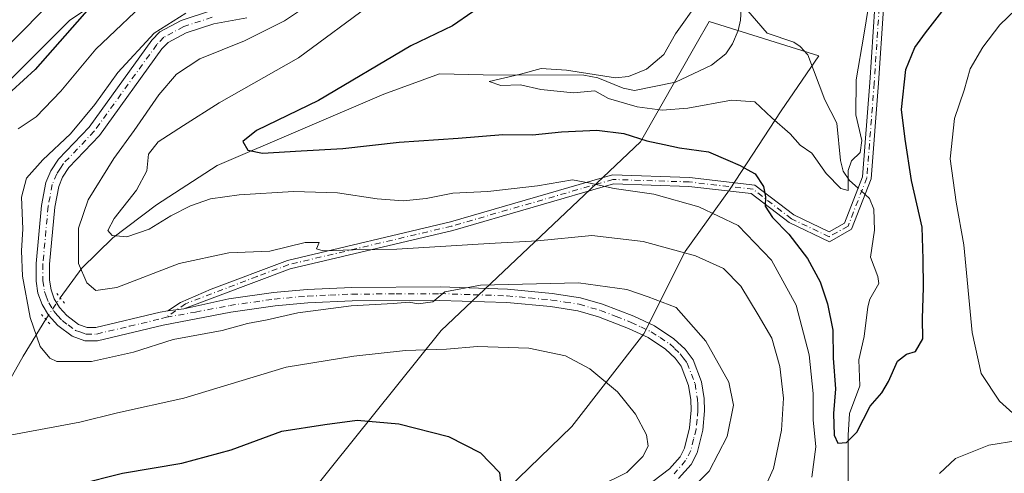
# Model space of a CAD drawing. Units: metres. Extents: x 613309 to 616737, y 4787209 to 4789584.
# Drawn here: x 615095 to 615316, y 4789295 to 4789397 of the extents above; entities that cross this region are included whole.
import ezdxf

# ---------------------------------------------------------------- set-up
doc = ezdxf.new("R2010")
doc.units = ezdxf.units.M
doc.header["$MEASUREMENT"] = 0
doc.linetypes.add('DGN Style 4', pattern=[2.6384748266838614, 1.318413404963828, -0.6592067024819142, 0.001648016756204785, -0.6592067024819142])
doc.linetypes.add('DGN Style 5', pattern=[1.1536117293433497, 0.4944050268614355, -0.6592067024819142])
for name, color, linetype, lineweight in [('Arbolado forestal CxS', 92, 'Continuous', 0), ('Camino Cxs', 7, 'Continuous', 0), ('Camino eje', 30, 'DGN Style 4', 13), ('Corriente natural lineal', 142, 'Continuous', 13), ('Corriente natural lineal oculto', 9, 'DGN Style 4', 13), ('Curva de nivel maestra', 30, 'Continuous', 30), ('Curva de nivel normal', 30, 'Continuous', 0), ('Pastizal CxS', 92, 'Continuous', 0), ('Pista no pavimentada Cxs', 111, 'Continuous', 0), ('Pista no pavimentada eje', 91, 'DGN Style 4', 0), ('Puente lineal', 2, 'DGN Style 5', 0)]:
    doc.layers.add(name, color=color, linetype=linetype, lineweight=lineweight)

# ---------------------------------------------------------------- blocks, each defined once
blk = doc.blocks.new('*U13')
at = {"layer": 'Arbolado forestal CxS', "color": 92, "linetype": 'Continuous', "lineweight": 0}
blk.add_polyline3d([(615136.0336999996, 4789417.147100001, 501.5874999999942), (615106.1860999997, 4789397.2509, 502.2609999999986), (615079.6561000004, 4789370.721899999, 499.4262000000017)], dxfattribs=at)
blk = doc.blocks.new('*U17')
at = {"layer": 'Pastizal CxS', "color": 92, "linetype": 'Continuous', "lineweight": 0}
blk.add_polyline3d([(615089.3809000002, 4789221.928099999, 518.5112999999983), (615114.8223000001, 4789245.056299999, 512.8179999999993), (615154.9115000004, 4789284.373500001, 504.4746000000014), (615189.6039000005, 4789327.5471, 492.5296999999992), (615234.3186999997, 4789369.9483, 474.8454999999958), (615246.8487, 4789391.876700001, 468.934500000003), (615249.7373000003, 4789396.931700001, 468.8092000000034), (615274.4073000001, 4789389.2227, 467.4134999999952), (615265.9287, 4789376.887499999, 469.1325999999972), (615254.3636999996, 4789359.156300001, 477.0878999999986), (615244.3413000006, 4789345.279100001, 484.3843000000052), (615235.0900999998, 4789326.776900001, 491.6494999999995), (615218.9008999999, 4789305.9615, 497.4973000000027), (615192.6886999998, 4789280.520300001, 501.4545999999973), (615168.7889, 4789257.391899999, 505.5390999999945), (615161.0796999997, 4789249.6831, 507.4995999999956), (615150.2855000002, 4789240.431299999, 511.3334999999934), (615141.0351, 4789228.096100001, 513.8447000000015), (615117.9061000004, 4789211.135500001, 518.5195999999996), (615110.9682999998, 4789201.884500001, 520.7709000000032), (615098.6328999996, 4789194.174699999, 522.8381999999983), (615075.5047000004, 4789172.588300001, 528.101999999999)], dxfattribs=at)
blk = doc.blocks.new('*U21')
at = {"layer": 'Pista no pavimentada Cxs', "color": 111, "linetype": 'Continuous', "lineweight": 0}
for points in [[(615237.0900999998, 4789293.630100001, 496.5414000000019), (615240.8502000002, 4789296.470100001, 495.6656999999978), (615243.2200999996, 4789299.1601, 494.5627999999998), (615244.2100999998, 4789301.100099999, 494.9045999999944), (615245.3601000002, 4789305.6601, 494.8181000000041), (615245.7401000002, 4789309.620100001, 494.2247999999963), (615245.6601, 4789311.940099999, 493.9697000000015), (615245.1300999997, 4789315.210100001, 494.7151000000013), (615243.4901000002, 4789319.5001, 494.3929999999964), (615242.1201, 4789321.3301, 493.7802999999985), (615239.9700999996, 4789323.3301, 494.7057999999961), (615236.0401, 4789325.940099999, 494.0400999999983), (615231.6801000005, 4789327.970100001, 492.880799999999), (615224.8800999997, 4789330.630100001, 491.9744000000064), (615220.2600999996, 4789331.960100001, 491.718399999998), (615214.1601, 4789332.9001, 491.7621000000072), (615204.3000999996, 4789333.840100001, 495.7737000000052), (615189.2901, 4789334.3101, 500.7988000000041), (615169.5900999998, 4789334.210100001, 501.8861999999936), (615159.6802000003, 4789333.7601, 499.9321000000054), (615152.2901, 4789333.110099999, 499.1039000000019), (615142.3701, 4789331.6801, 496.288400000005), (615127.1401000004, 4789328.7601, 502.1195000000008), (615112.4101, 4789325.2501, 497.9440999999933), (615109.5800999999, 4789325.2401, 496.9397999999928), (615106.7600999996, 4789326.2401, 494.5129000000015), (615103.4901999999, 4789328.670100001, 494.0497999999934), (615101.4151, 4789330.985099999, 494.2945000000037), (615099.9801000003, 4789333.350099999, 495.6659000000073), (615099.0601000005, 4789335.920100001, 496.2914000000019), (615098.6801000005, 4789338.590100001, 496.1361000000034), (615098.6601, 4789342.5801, 497.6799000000028), (615099.8601000002, 4789355.6501, 496.0353999999934), (615100.8300999999, 4789360.780099999, 498.6812000000064), (615101.9301000005, 4789363.4301, 499.9802999999956), (615103.6501000002, 4789366.020099999, 500.5773000000045), (615110.5401, 4789373.2501, 498.4247999999934), (615124.5900999998, 4789392.7301, 501.0084999999963), (615126.4401000004, 4789394.6501, 501.381899999993), (615131.1901000004, 4789397.190099999, 500.9554000000062), (615137.8000999996, 4789399.360099999, 498.9290000000037)], [(615145.9501, 4789397.7601, 496.2844999999944), (615138.5301000001, 4789396.440099999, 498.0834999999934), (615132.3701, 4789394.420100001, 499.4875999999931), (615128.2701000003, 4789392.2301, 499.517200000002), (615126.8901000004, 4789390.800100001, 500.1581000000006), (615112.8501000004, 4789371.3301, 497.6904000000068), (615106.0000999998, 4789364.140100001, 498.8849000000046), (615104.5900999998, 4789362.0101, 498.3024000000005), (615103.7200999996, 4789359.920100001, 497.4036999999954), (615102.8300999999, 4789355.2301, 495.204700000002), (615101.6601, 4789342.450099999, 495.0255000000034), (615101.6801000005, 4789338.8101, 495.4848000000056), (615101.9901000002, 4789336.6501, 494.9496000000072), (615102.7001, 4789334.6501, 492.9553000000015), (615103.8601000002, 4789332.7401, 492.0918999999994), (615105.5201000003, 4789330.9001, 493.2342000000062), (615108.1901000004, 4789328.9101, 492.4710000000051), (615110.0900999998, 4789328.2401, 492.5590999999986), (615112.0500999996, 4789328.2501, 493.2991999999941), (615126.5102000004, 4789331.690099999, 498.9973999999929), (615128.2105, 4789331.960100001, 497.5913), (615131.8136999998, 4789332.3935, 498.9807000000001), (615141.8800999997, 4789334.640100001, 492.4649000000064), (615151.9401000004, 4789336.090100001, 492.9746000000014), (615159.4801000003, 4789336.7501, 498.7210999999952), (615169.5100999996, 4789337.210100001, 499.0586000000039), (615189.3300999999, 4789337.3201, 500.5780999999988), (615204.4901999999, 4789336.8301, 498.0038000000059), (615214.5301999999, 4789335.880100001, 492.4811000000045), (615220.9101, 4789334.890100001, 491.3837000000058), (615225.8400999998, 4789333.470100001, 491.4149999999936), (615232.8601000002, 4789330.7301, 492.2364999999991), (615237.5100999996, 4789328.5601, 492.7822000000015), (615241.8400999998, 4789325.700099999, 494.4842000000062), (615244.3601000002, 4789323.340100001, 495.6117999999988), (615246.1501000002, 4789320.960100001, 496.9247999999934), (615248.0401, 4789315.9901, 495.099000000002), (615248.6501000002, 4789312.2401, 493.2635000000009), (615248.7500999998, 4789309.530099999, 494.0246999999945), (615248.3201000001, 4789305.140100001, 494.8389000000025), (615247.0401, 4789300.040100001, 496.5129000000015), (615245.7200999996, 4789297.460100001, 496.8981000000058), (615242.9001000002, 4789294.2601, 497.8755999999995)]]:
    blk.add_polyline3d(points, dxfattribs=at)

msp = doc.modelspace()

# ---------------------------------------------------------------- linework, layer by layer
at = {"layer": 'Arbolado forestal CxS', "color": 92, "linetype": 'Continuous', "lineweight": 0}
for points in [[(615274.6014, 4789560.3323, 490.8847999999998), (615264.1379000006, 4789545.384299999, 490.335500000001), (615245.4738999996, 4789543.160300001, 494.3766000000033), (615230.3101000005, 4789519.073899999, 492.9265000000014), (615222.7928999999, 4789498.025699999, 488.0964999999997), (615212.2688999996, 4789473.218900001, 488.6536999999954), (615197.9861000003, 4789455.1775, 490.5629000000045), (615184.1215000004, 4789448.6513, 489.7219000000041), (615172.5142999999, 4789445.335100001, 491.7384000000021), (615164.2235000003, 4789427.095699999, 495.0893999999971), (615136.0336999996, 4789417.147100001, 501.5874999999942), (615106.1860999997, 4789397.2509, 502.2609999999986), (615079.6561000004, 4789370.721899999, 499.4262000000017), (615066.3909, 4789344.192500001, 508.6405999999988), (615053.1250999998, 4789306.057499999, 515.1913000000059), (615047.0107000005, 4789276.2421, 517.4953999999998), (615043.0906999996, 4789255.1721, 519.6897999999928), (615053.3809000002, 4789235.0825, 520.4358000000066), (615053.3812999995, 4789213.032299999, 524.1904000000068), (615055.8318999996, 4789196.372500001, 526.3148999999976), (615053.8718999998, 4789181.672700001, 529.9858999999997)], [(615079.6561000004, 4789370.721899999, 499.4262000000017), (615106.1860999997, 4789397.2509, 502.2609999999986), (615136.0336999996, 4789417.147100001, 501.5874999999942)], [(615075.5047000004, 4789172.588300001, 528.101999999999), (615098.6328999996, 4789194.174699999, 522.8381999999983), (615110.9682999998, 4789201.884500001, 520.7709000000032), (615117.9061000004, 4789211.135500001, 518.5195999999996), (615141.0351, 4789228.096100001, 513.8447000000015), (615150.2855000002, 4789240.431299999, 511.3334999999934), (615161.0796999997, 4789249.6831, 507.4995999999956), (615168.7889, 4789257.391899999, 505.5390999999945), (615192.6886999998, 4789280.520300001, 501.4545999999973), (615218.9008999999, 4789305.9615, 497.4973000000027), (615235.0900999998, 4789326.776900001, 491.6494999999995), (615244.3413000006, 4789345.279100001, 484.3843000000052), (615254.3636999996, 4789359.156300001, 477.0878999999986), (615265.9287, 4789376.887499999, 469.1325999999972), (615274.4073000001, 4789389.2227, 467.4134999999952), (615249.7373000003, 4789396.931700001, 468.8092000000034), (615246.8487, 4789391.876700001, 468.934500000003), (615234.3186999997, 4789369.9483, 474.8454999999958), (615189.6039000005, 4789327.5471, 492.5296999999992), (615154.9115000004, 4789284.373500001, 504.4746000000014), (615114.8223000001, 4789245.056299999, 512.8179999999993), (615089.3809000002, 4789221.928099999, 518.5112999999983)], [(615075.5047000004, 4789172.588300001, 528.101999999999), (615098.6328999996, 4789194.174699999, 522.8381999999983), (615110.9682999998, 4789201.884500001, 520.7709000000032), (615117.9061000004, 4789211.135500001, 518.5195999999996), (615141.0351, 4789228.096100001, 513.8447000000015), (615150.2855000002, 4789240.431299999, 511.3334999999934), (615161.0796999997, 4789249.6831, 507.4995999999956), (615168.7889, 4789257.391899999, 505.5390999999945), (615192.6886999998, 4789280.520300001, 501.4545999999973), (615218.9008999999, 4789305.9615, 497.4973000000027), (615235.0900999998, 4789326.776900001, 491.6494999999995), (615244.3413000006, 4789345.279100001, 484.3843000000052), (615254.3636999996, 4789359.156300001, 477.0878999999986), (615265.9287, 4789376.887499999, 469.1325999999972), (615274.4073000001, 4789389.2227, 467.4134999999952), (615249.7373000003, 4789396.931700001, 468.8092000000034), (615246.8487, 4789391.876700001, 468.934500000003), (615234.3186999997, 4789369.9483, 474.8454999999958), (615189.6039000005, 4789327.5471, 492.5296999999992), (615154.9115000004, 4789284.373500001, 504.4746000000014), (615114.8223000001, 4789245.056299999, 512.8179999999993), (615089.3809000002, 4789221.928099999, 518.5112999999983)]]:
    msp.add_polyline3d(points, dxfattribs=at)
at = {"layer": 'Camino Cxs', "color": 7, "linetype": 'Continuous', "lineweight": 0, "extrusion": (-0.3549774314160511, -0.04269738524451436, 0.9338993288778744), "elevation": -422383.8837379713, "flags": 128}
msp.add_lwpolyline([(-4681598.634249316, 1104680.15967944), (-4681598.634249316, 1104676.273637989)], dxfattribs=at)
at = {"layer": 'Camino Cxs', "color": 7, "linetype": 'Continuous', "lineweight": 0}
for points in [[(615288.9153000005, 4789399.848300001, 487.3843999999954), (615287.8211000003, 4789383.0913, 483.2185000000027), (615286.1518999999, 4789361.611500001, 480.5350000000035), (615281.7467, 4789350.293099999, 476.7857999999979), (615276.7527000001, 4789347.472100001, 479.6582000000053), (615267.7279000003, 4789351.780300001, 485.0518000000012), (615259.2215, 4789358.2949, 482.5142999999953), (615245.1963000001, 4789359.9179, 479.1535000000004), (615228.2927000001, 4789360.461100001, 490.1088000000018), (615192.2027000004, 4789350.019500001, 500.6296000000002), (615155.6517000003, 4789341.3795, 499.0988000000071), (615131.8136999998, 4789332.3935, 498.9807000000001), (615128.2105, 4789331.960100001, 497.5913), (615131.0679000001, 4789333.812100001, 499.8692000000011), (615137.9471000005, 4789336.828500001, 492.0240000000049), (615155.0664999997, 4789343.2963, 500.3680000000023), (615191.6942999996, 4789351.954500001, 500.6322999999975), (615228.0409000004, 4789362.4703, 493.7402000000002), (615245.3437000001, 4789361.914100001, 478.7305000000051), (615259.9994999999, 4789360.2181, 481.6122999999934), (615268.7780999999, 4789353.495300001, 483.2256999999955), (615276.6750999996, 4789349.725299999, 480.0708000000013), (615280.1416999997, 4789351.683499999, 477.8018000000012), (615284.1807000004, 4789362.0613, 479.684699999998), (615285.8261000002, 4789383.234099999, 484.1285999999964), (615286.9413000002, 4789400.3113, 486.4122000000062)], [(615128.2105, 4789331.960100001, 497.5913), (615131.0679000001, 4789333.812100001, 499.8692000000011), (615137.9471000005, 4789336.828500001, 492.0240000000049), (615155.0664999997, 4789343.2963, 500.3680000000023), (615191.6942999996, 4789351.954500001, 500.6322999999975), (615228.0409000004, 4789362.4703, 493.7402000000002), (615245.3437000001, 4789361.914100001, 478.7305000000051), (615259.9994999999, 4789360.2181, 481.6122999999934), (615268.7780999999, 4789353.495300001, 483.2256999999955), (615276.6750999996, 4789349.725299999, 480.0708000000013), (615280.1416999997, 4789351.683499999, 477.8018000000012), (615284.1807000004, 4789362.0613, 479.684699999998), (615285.8261000002, 4789383.234099999, 484.1285999999964), (615286.9413000002, 4789400.3113, 486.4122000000062)], [(615288.9153000005, 4789399.848300001, 487.3843999999954), (615287.8211000003, 4789383.0913, 483.2185000000027), (615286.1518999999, 4789361.611500001, 480.5350000000035), (615281.7467, 4789350.293099999, 476.7857999999979), (615276.7527000001, 4789347.472100001, 479.6582000000053), (615267.7279000003, 4789351.780300001, 485.0518000000012), (615259.2215, 4789358.2949, 482.5142999999953), (615245.1963000001, 4789359.9179, 479.1535000000004), (615228.2927000001, 4789360.461100001, 490.1088000000018), (615192.2027000004, 4789350.019500001, 500.6296000000002), (615155.6517000003, 4789341.3795, 499.0988000000071), (615131.8136999998, 4789332.3935, 498.9807000000001)]]:
    msp.add_polyline3d(points, dxfattribs=at)
at = {"layer": 'Camino eje', "color": 30, "linetype": 'DGN Style 4', "lineweight": 13}
msp.add_polyline3d([(615329.3991, 4789436.032299999, 489.6573000000063), (615318.6294999998, 4789430.0449, 493.5142000000051), (615303.9260999998, 4789424.1657, 485.5666000000056), (615294.9128999999, 4789416.8069, 480.1622000000062), (615287.9282999998, 4789400.079700001, 487.1180000000023), (615286.8234999999, 4789383.162699999, 483.360400000005), (615285.1662999997, 4789361.8365, 480.0668000000006), (615280.9442999996, 4789350.988299999, 477.225900000005), (615276.7138999999, 4789348.5987, 479.8497000000062), (615268.2528999997, 4789352.637900001, 483.5179999999964), (615259.6105000004, 4789359.2565, 481.9493999999977), (615245.2698999997, 4789360.916099999, 478.9419000000053), (615228.1667, 4789361.465700001, 491.9127000000008), (615191.9484999999, 4789350.9869, 500.6057000000001), (615155.3591, 4789342.337900001, 500.1224999999977), (615148.2659, 4789339.685900001, 494.0402999999933), (615132.1791000003, 4789333.547499999, 499.9584000000032), (615127.8929000003, 4789330.531300001, 499.4550000000018)], dxfattribs=at)
at = {"layer": 'Corriente natural lineal', "color": 142, "linetype": 'Continuous', "lineweight": 13}
for points in [[(615104.0549, 4789334.872400001, 487.7180999999982), (615108.9200999998, 4789341.5101, 485.1781000000047), (615115.8901000004, 4789348.370100001, 480.991599999994), (615125.7100999998, 4789355.790100001, 478.8298000000068), (615139.2832000004, 4789364.5908, 476.8573999999935), (615176.6853, 4789380.599500001, 473.4082000000053), (615189.2461999999, 4789385.171599999, 472.3733000000066), (615199, 4789385, 471.3635000000068), (615221.6355, 4789384.874100001, 471.1117999999988), (615224.7441999996, 4789384.3037, 471.070200000002), (615230.4519999997, 4789381.9575, 470.6331999999966), (615233.0221999995, 4789381.455, 470.6138999999966), (615242.1763000004, 4789383.331, 469.4636000000028), (615250.3060999997, 4789387.116000001, 467.6928999999946), (615253.5105999997, 4789389.7149, 467.1965999999957), (615255.0296, 4789391.915100001, 467.0519000000059), (615256.2810000004, 4789394.942500001, 466.9841000000015), (615256.8298000004, 4789397.285399999, 466.9676999999938), (615257, 4789401, 467.2983999999997)], [(615283.1895000003, 4789359.514599999, 470.1876000000047), (615281.2958000004, 4789361.233999999, 470.0252000000037), (615279.8539000005, 4789363.3652, 469.8105000000069), (615279.2329000002, 4789365.748600001, 469.4988000000012), (615278.4000000004, 4789374.081499999, 468.6552999999985), (615275.7599999999, 4789379.330800001, 468.1720999999961), (615271.9016000004, 4789389.477700001, 467.0852000000014), (615270.1699999999, 4789391.3693, 467.0280999999959), (615268.7440999999, 4789392.299100001, 466.9406000000017), (615262.7856999999, 4789394.3113, 466.7312999999995), (615257, 4789401, 467.2983999999997)], [(615281, 4789293, 476.8500000000058), (615280.9523999998, 4789304.050200001, 475.4588999999978), (615281.3042000001, 4789308.899900001, 474.9578000000038), (615283.5873999996, 4789315.079600001, 473.835699999996), (615283.3585000001, 4789320.936100001, 473.1300000000047), (615284.5751999998, 4789326.189999999, 472.6579999999958), (615285.3826000001, 4789332.8377, 472.2014999999956), (615285.8640000002, 4789334.543, 471.9303000000073), (615287.8362999996, 4789338.115700001, 471.3613000000041), (615287.6438999996, 4789339.691600001, 471.2219000000041), (615286.0177999996, 4789344.034700001, 471.0522000000056), (615286.9062000001, 4789350.073999999, 470.6049999999959), (615286.7048000004, 4789354.810500001, 470.5626000000047), (615285.7383000003, 4789357.200300001, 470.5247999999993), (615284.7753, 4789358.0747, 470.4250000000029)], [(615052.2401000002, 4789234.690099999, 520.9805999999953), (615066.8400999998, 4789268.710100001, 508.8098999999929), (615069.9101, 4789275.2601, 506.5565999999963), (615074.3701, 4789283.9101, 503.5734999999986), (615095.7600999996, 4789321.7601, 492.8966999999975), (615100.8158, 4789330.073100001, 489.1337000000058)]]:
    msp.add_polyline3d(points, dxfattribs=at)
at = {"layer": 'Corriente natural lineal oculto', "color": 9, "linetype": 'DGN Style 4', "lineweight": 13, "extrusion": (-0.0815544408438577, 0.07405110312592879, 0.9939141347744678), "elevation": 304945.6049441307, "flags": 128}
msp.add_lwpolyline([(-3959381.927100258, -2747149.30010854), (-3959381.927100258, -2747151.455203063)], dxfattribs=at)
at = {"layer": 'Corriente natural lineal oculto', "color": 9, "linetype": 'DGN Style 4', "lineweight": 13, "extrusion": (-0.7332452049187388, 0.5930092594089694, 0.3327033028373819), "elevation": 2389260.092384701, "flags": 128}
msp.add_lwpolyline([(-4110693.616462988, -842416.7641126107), (-4110693.624609752, -842416.7672938404), (-4110699.384965621, -842418.2652288709)], dxfattribs=at)
at = {"layer": 'Curva de nivel maestra', "color": 30, "linetype": 'Continuous', "lineweight": 30, "flags": 128}
for points, elevation in [([(615196.7199999997, 4789399.090100001), (615192.1600000003, 4789395.950099999), (615182.7999999998, 4789391.460100001), (615162.0700000003, 4789379.1801), (615148.1500000004, 4789372.5001), (615145.04, 4789369.960100001), (615146.1500000004, 4789368.020099999), (615149.4900000002, 4789367.390100001), (615158.1699999999, 4789367.920100001), (615167.5099999999, 4789368.4301), (615180.1600000003, 4789369.850099999), (615193.4000000004, 4789370.710100001), (615203.4000000004, 4789371.5801), (615210.0599999996, 4789371.5101), (615216.5800000001, 4789372.190099999), (615224.5700000003, 4789372.520099999), (615230.5700000003, 4789371.790100001), (615235.7800000003, 4789370.1601), (615239.6399999997, 4789369.340100001), (615243.0999999996, 4789368.540100001), (615249.6500000004, 4789367.640100001), (615253.9400000004, 4789365.780099999), (615256.7599999999, 4789364.600099999), (615258.2599999999, 4789363.720100001), (615260.0899999999, 4789362.7301), (615261.9299999997, 4789359.850099999), (615262.4299999997, 4789357.5601), (615262.3700000001, 4789355.4801), (615263.9800000006, 4789352.9101), (615267.6500000004, 4789349.1501), (615271.8300000001, 4789343.700099999), (615274.6500000004, 4789338.4801), (615276.3399999999, 4789333.550100001), (615277.5099999999, 4789327.610099999), (615277.5999999996, 4789321.3101), (615278.1500000004, 4789314.460100001), (615277.7100000001, 4789308.9001), (615277.8499999996, 4789304.030099999), (615278.6799999997, 4789302.200099999), (615280.6200000001, 4789302.360099999), (615282.9199999999, 4789304.670100001), (615285.9199999999, 4789310.5701), (615288.54, 4789313.540100001), (615290.0499999998, 4789316.100099999), (615292.0199999996, 4789320.6601), (615294.0499999998, 4789322.200099999), (615296.0800000001, 4789322.840100001), (615297.7199999997, 4789325.6801), (615297.6699999999, 4789330.2301), (615297.9100000003, 4789337.2301), (615297.7800000003, 4789343.600099999), (615297.5800000001, 4789350.7301), (615295.1600000003, 4789361.2301), (615293.7699999996, 4789370.5101), (615292.9800000006, 4789377.1601), (615293.9500000002, 4789386.190099999), (615295.9699999997, 4789391.090100001), (615298.3099999996, 4789394.440099999), (615309.5999999996, 4789408.920100001)], 475), ([(615110.6299999999, 4789400.0001), (615098.4100000003, 4789386.1801), (615093.1699999999, 4789381.380100001)], 500), ([(615107.9000000004, 4789292.9801), (615118.0599999996, 4789295.530099999), (615131.3300000001, 4789297.770099999), (615142.4600000001, 4789300.700099999), (615153.8499999996, 4789304.9101), (615163.4600000001, 4789306.450099999), (615170.75, 4789307.380100001), (615180.0700000003, 4789306.5701), (615191.2000000002, 4789303.700099999), (615198.4199999999, 4789300.040100001), (615202.6600000003, 4789295.6801), (615203.2100000001, 4789291.2401)], 500)]:
    msp.add_lwpolyline(points, dxfattribs=dict(at, elevation=elevation))
at = {"layer": 'Curva de nivel normal', "color": 30, "linetype": 'Continuous', "lineweight": 0, "flags": 128}
for points, elevation in [([(615287.0899999999, 4789410.08), (615284.5, 4789393.850000001), (615282.7800000003, 4789383.880000001), (615282.6799999997, 4789375.970000001), (615284.0499999998, 4789370.230000001), (615283.6799999997, 4789367.560000001), (615281.7100000001, 4789365.66), (615281.0099999999, 4789363.460000001), (615280.9699999997, 4789358.980000001), (615279.2999999998, 4789359.449999999), (615276.0499999998, 4789362.810000001), (615272.8099999996, 4789367.34), (615270.2199999997, 4789369.15), (615267.9199999999, 4789371.699999999), (615263.8600000005, 4789375.300000001), (615260.0199999996, 4789378.9), (615254.7699999996, 4789379.279999999), (615245.0099999999, 4789377.51), (615239.2100000001, 4789377.039999999), (615233.6200000001, 4789377.77), (615227.1699999999, 4789379.66), (615224.0800000001, 4789381.4), (615219.2999999998, 4789380.949999999), (615211.9600000001, 4789381.640000001), (615207.3799999999, 4789382.720000001), (615203.0199999996, 4789382.539999999), (615200.3700000001, 4789383.449999999), (615207.4000000004, 4789385.100000001), (615212.0599999996, 4789386.42), (615217.7300000006, 4789386.050000001), (615228.7300000006, 4789384.32), (615231.6500000004, 4789384.57), (615235.7300000006, 4789386.25), (615239.5899999999, 4789389.57), (615242.2000000002, 4789394.199999999), (615247.2199999997, 4789401.220000001)], 470), ([(615125.1799999997, 4789403.24), (615112.0499999998, 4789390.74), (615104.1600000003, 4789381.279999999), (615098.6699999999, 4789375.539999999), (615094.6399999997, 4789372.810000001)], 495), ([(615320.9100000003, 4789306.25), (615314.9199999999, 4789311.699999999), (615310.8600000005, 4789317.890000001), (615308.8499999996, 4789327.119999999), (615306.9699999997, 4789346.810000001), (615305.2100000001, 4789356.369999999), (615303.9100000003, 4789366.08), (615304.8700000001, 4789375.180000001), (615307.0499999998, 4789381.550000001), (615308.3499999996, 4789386.350000001), (615311.2100000001, 4789391.210000001), (615314.9900000002, 4789396.189999999), (615322.25, 4789403.25)], 480), ([(615092.25, 4789391.4), (615102.8099999996, 4789402.220000001)], 505), ([(615162.7400000002, 4789402.710000001), (615154.4000000004, 4789397.119999999), (615145.4000000004, 4789392.630000001), (615135.4100000003, 4789388.539999999), (615130.2000000002, 4789385.130000001), (615126.2300000006, 4789380.480000001), (615120.6500000004, 4789372.470000001), (615116.0800000001, 4789366.199999999), (615110.2999999998, 4789356.890000001), (615108.1699999999, 4789350.560000001), (615108.1299999999, 4789342.619999999), (615110.0099999999, 4789338.26), (615112.0800000001, 4789336.560000001), (615116.75, 4789337.220000001), (615130.7400000002, 4789342.58), (615141.9199999999, 4789344.99), (615151.1500000004, 4789345.34), (615159.0599999996, 4789347.289999999), (615162.1600000003, 4789347.279999999), (615161.5899999999, 4789345.850000001), (615163.1100000005, 4789345.41), (615169.8200000003, 4789345.640000001), (615179.6699999999, 4789345.82), (615200.3300000001, 4789347.109999999), (615211.2199999997, 4789347.699999999), (615223.4000000004, 4789348.9), (615234.9600000001, 4789347.550000001), (615246.6600000003, 4789344.32), (615253, 4789341.439999999), (615256.8799999999, 4789337.5), (615260.7599999999, 4789331.029999999), (615263.8300000001, 4789325.789999999), (615265.6399999997, 4789319.430000001), (615266.4299999997, 4789312.32), (615266.0300000003, 4789305.189999999), (615264.2100000001, 4789296.539999999), (615261.8099999996, 4789291.26)], 485), ([(615174.3700000001, 4789401.210000001), (615157.5800000001, 4789388.82), (615139.7599999999, 4789378.680000001), (615131.7699999996, 4789373.600000001), (615126.0599999996, 4789369.9), (615123.8799999999, 4789367.180000001), (615123.4699999997, 4789363.42), (615121.2000000002, 4789359.07), (615116.1600000003, 4789352.680000001), (615114.7100000001, 4789350.02), (615115.7100000001, 4789348.859999999), (615119.0199999996, 4789348.58), (615124, 4789350.300000001), (615128.8799999999, 4789353.300000001), (615133.3200000003, 4789355.51), (615137.8200000003, 4789357.100000001), (615144.2199999997, 4789358.050000001), (615156.4299999997, 4789358.789999999), (615166.3099999996, 4789358.480000001), (615175.2400000002, 4789357.119999999), (615181.0700000003, 4789356.680000001), (615186.2400000002, 4789357.210000001), (615192.2400000002, 4789358.380000001), (615200.0599999996, 4789358.800000001), (615211.2300000006, 4789360), (615219.0599999996, 4789361.369999999), (615222.6900000004, 4789360.720000001), (615228.4199999999, 4789359.460000001), (615237.3200000003, 4789358.16), (615247.4800000006, 4789355.310000001), (615256.2599999999, 4789351.09), (615263.7800000003, 4789343.34), (615269.29, 4789333.24), (615272.2300000006, 4789322.109999999), (615273.1100000005, 4789313.42), (615273.1100000005, 4789307.449999999), (615273.7100000001, 4789301.41), (615272.7999999998, 4789294.58)], 480), ([(615132.2300000006, 4789398.82), (615125.1299999999, 4789394.359999999), (615117.0099999999, 4789385.529999999), (615111.8399999999, 4789378.289999999), (615106.3799999999, 4789371.689999999), (615100.1200000001, 4789365.91), (615096.4699999997, 4789361.77), (615095.3300000001, 4789357.52), (615095.6799999997, 4789350.380000001), (615095.3700000001, 4789345.430000001), (615095.6200000001, 4789339.710000001), (615097.2999999998, 4789330.430000001), (615099.5300000003, 4789323.960000001), (615101.7000000002, 4789321.359999999), (615103.3300000001, 4789320.600000001), (615111.0599999996, 4789320.539999999), (615120.54, 4789322.689999999), (615129.3799999999, 4789325.52), (615140.4400000004, 4789327.51), (615146.0999999996, 4789329.130000001), (615150.5199999996, 4789329.960000001), (615157.4299999997, 4789331.480000001), (615169.4000000004, 4789333.08), (615178.8200000003, 4789333.58), (615182.3899999997, 4789333.869999999), (615184.3899999997, 4789333.529999999), (615187.7100000001, 4789333.949999999), (615190.4000000004, 4789336.189999999), (615198.4000000004, 4789337.75), (615220.4000000004, 4789338.26), (615231.2999999998, 4789336.730000001), (615236.0999999996, 4789335.109999999), (615242.3899999997, 4789332.699999999), (615249.0499999998, 4789325.140000001), (615254.2000000002, 4789315.960000001), (615255.2000000002, 4789310.789999999), (615253.7800000003, 4789303.720000001), (615249.7800000003, 4789295.939999999), (615243.6100000005, 4789289.850000001)], 490), ([(615092.0099999999, 4789303.91), (615108.4699999997, 4789306.960000001), (615116.9100000003, 4789309.07), (615131.8399999999, 4789312.33), (615154.79, 4789319.279999999), (615169.9699999997, 4789321.789999999), (615181.5700000003, 4789323.060000001), (615190.75, 4789323.350000001), (615197.7100000001, 4789323.960000001), (615209.2599999999, 4789323.58), (615217.5, 4789321.82), (615222.9400000004, 4789318.949999999), (615229.1500000004, 4789313.779999999), (615233.2000000002, 4789308.74), (615235.6699999999, 4789304.109999999), (615236.0599999996, 4789301.57), (615234.9000000004, 4789299.230000001), (615231.2599999999, 4789295.67), (615224.7300000006, 4789292.4)], 495), ([(615301.4500000002, 4789295.439999999), (615305.04, 4789298.82), (615312.5599999996, 4789301.82), (615319.0700000003, 4789302.83)], 480)]:
    msp.add_lwpolyline(points, dxfattribs=dict(at, elevation=elevation))
at = {"layer": 'Pastizal CxS', "color": 92, "linetype": 'Continuous', "lineweight": 0}
msp.add_polyline3d([(615075.5047000004, 4789172.588300001, 528.101999999999), (615098.6328999996, 4789194.174699999, 522.8381999999983), (615110.9682999998, 4789201.884500001, 520.7709000000032), (615117.9061000004, 4789211.135500001, 518.5195999999996), (615141.0351, 4789228.096100001, 513.8447000000015), (615150.2855000002, 4789240.431299999, 511.3334999999934), (615161.0796999997, 4789249.6831, 507.4995999999956), (615168.7889, 4789257.391899999, 505.5390999999945), (615192.6886999998, 4789280.520300001, 501.4545999999973), (615218.9008999999, 4789305.9615, 497.4973000000027), (615235.0900999998, 4789326.776900001, 491.6494999999995), (615244.3413000006, 4789345.279100001, 484.3843000000052), (615254.3636999996, 4789359.156300001, 477.0878999999986), (615265.9287, 4789376.887499999, 469.1325999999972), (615274.4073000001, 4789389.2227, 467.4134999999952), (615249.7373000003, 4789396.931700001, 468.8092000000034), (615246.8487, 4789391.876700001, 468.934500000003), (615234.3186999997, 4789369.9483, 474.8454999999958), (615189.6039000005, 4789327.5471, 492.5296999999992), (615154.9115000004, 4789284.373500001, 504.4746000000014), (615114.8223000001, 4789245.056299999, 512.8179999999993), (615089.3809000002, 4789221.928099999, 518.5112999999983)], dxfattribs=at)
at = {"layer": 'Pista no pavimentada Cxs', "color": 111, "linetype": 'Continuous', "lineweight": 0, "extrusion": (-0.3549774314160511, -0.04269738524451436, 0.9338993288778744), "elevation": -422383.8837379713, "flags": 128}
msp.add_lwpolyline([(-4681598.634249316, 1104680.15967944), (-4681598.634249316, 1104676.273637989)], dxfattribs=at)
at = {"layer": 'Pista no pavimentada Cxs', "color": 111, "linetype": 'Continuous', "lineweight": 0}
for points in [[(615237.0900999998, 4789293.630100001, 496.5414000000019), (615240.8502000002, 4789296.470100001, 495.6656999999978), (615243.2200999996, 4789299.1601, 494.5627999999998), (615244.2100999998, 4789301.100099999, 494.9045999999944), (615245.3601000002, 4789305.6601, 494.8181000000041), (615245.7401000002, 4789309.620100001, 494.2247999999963), (615245.6601, 4789311.940099999, 493.9697000000015), (615245.1300999997, 4789315.210100001, 494.7151000000013), (615243.4901000002, 4789319.5001, 494.3929999999964), (615242.1201, 4789321.3301, 493.7802999999985), (615239.9700999996, 4789323.3301, 494.7057999999961), (615236.0401, 4789325.940099999, 494.0400999999983), (615231.6801000005, 4789327.970100001, 492.880799999999), (615224.8800999997, 4789330.630100001, 491.9744000000064), (615220.2600999996, 4789331.960100001, 491.718399999998), (615214.1601, 4789332.9001, 491.7621000000072), (615204.3000999996, 4789333.840100001, 495.7737000000052), (615189.2901, 4789334.3101, 500.7988000000041), (615169.5900999998, 4789334.210100001, 501.8861999999936), (615159.6802000003, 4789333.7601, 499.9321000000054), (615152.2901, 4789333.110099999, 499.1039000000019), (615142.3701, 4789331.6801, 496.288400000005), (615127.1401000004, 4789328.7601, 502.1195000000008), (615112.4101, 4789325.2501, 497.9440999999933), (615109.5800999999, 4789325.2401, 496.9397999999928), (615106.7600999996, 4789326.2401, 494.5129000000015), (615103.4901999999, 4789328.670100001, 494.0497999999934), (615101.4151, 4789330.985099999, 494.2945000000037), (615099.9801000003, 4789333.350099999, 495.6659000000073), (615099.0601000005, 4789335.920100001, 496.2914000000019), (615098.6801000005, 4789338.590100001, 496.1361000000034), (615098.6601, 4789342.5801, 497.6799000000028), (615099.8601000002, 4789355.6501, 496.0353999999934), (615100.8300999999, 4789360.780099999, 498.6812000000064), (615101.9301000005, 4789363.4301, 499.9802999999956), (615103.6501000002, 4789366.020099999, 500.5773000000045), (615110.5401, 4789373.2501, 498.4247999999934), (615124.5900999998, 4789392.7301, 501.0084999999963), (615126.4401000004, 4789394.6501, 501.381899999993), (615131.1901000004, 4789397.190099999, 500.9554000000062), (615137.8000999996, 4789399.360099999, 498.9290000000037)], [(615145.9501, 4789397.7601, 496.2844999999944), (615138.5301000001, 4789396.440099999, 498.0834999999934), (615132.3701, 4789394.420100001, 499.4875999999931), (615128.2701000003, 4789392.2301, 499.517200000002), (615126.8901000004, 4789390.800100001, 500.1581000000006), (615112.8501000004, 4789371.3301, 497.6904000000068), (615106.0000999998, 4789364.140100001, 498.8849000000046), (615104.5900999998, 4789362.0101, 498.3024000000005), (615103.7200999996, 4789359.920100001, 497.4036999999954), (615102.8300999999, 4789355.2301, 495.204700000002), (615101.6601, 4789342.450099999, 495.0255000000034), (615101.6801000005, 4789338.8101, 495.4848000000056), (615101.9901000002, 4789336.6501, 494.9496000000072), (615102.7001, 4789334.6501, 492.9553000000015), (615103.8601000002, 4789332.7401, 492.0918999999994), (615105.5201000003, 4789330.9001, 493.2342000000062), (615108.1901000004, 4789328.9101, 492.4710000000051)], [(615131.8136999998, 4789332.3935, 498.9807000000001), (615141.8800999997, 4789334.640100001, 492.4649000000064), (615151.9401000004, 4789336.090100001, 492.9746000000014), (615159.4801000003, 4789336.7501, 498.7210999999952), (615169.5100999996, 4789337.210100001, 499.0586000000039), (615189.3300999999, 4789337.3201, 500.5780999999988), (615204.4901999999, 4789336.8301, 498.0038000000059), (615214.5301999999, 4789335.880100001, 492.4811000000045), (615220.9101, 4789334.890100001, 491.3837000000058), (615225.8400999998, 4789333.470100001, 491.4149999999936), (615232.8601000002, 4789330.7301, 492.2364999999991), (615237.5100999996, 4789328.5601, 492.7822000000015), (615241.8400999998, 4789325.700099999, 494.4842000000062), (615244.3601000002, 4789323.340100001, 495.6117999999988), (615246.1501000002, 4789320.960100001, 496.9247999999934), (615248.0401, 4789315.9901, 495.099000000002), (615248.6501000002, 4789312.2401, 493.2635000000009), (615248.7500999998, 4789309.530099999, 494.0246999999945), (615248.3201000001, 4789305.140100001, 494.8389000000025), (615247.0401, 4789300.040100001, 496.5129000000015), (615245.7200999996, 4789297.460100001, 496.8981000000058), (615242.9001000002, 4789294.2601, 497.8755999999995)], [(615108.1901000004, 4789328.9101, 492.4710000000051), (615110.0900999998, 4789328.2401, 492.5590999999986), (615112.0500999996, 4789328.2501, 493.2991999999941), (615126.5102000004, 4789331.690099999, 498.9973999999929), (615128.2105, 4789331.960100001, 497.5913)]]:
    msp.add_polyline3d(points, dxfattribs=at)
at = {"layer": 'Pista no pavimentada eje', "color": 91, "linetype": 'DGN Style 4', "lineweight": 0}
for points in [[(615138.1651, 4789397.9001, 497.8463000000047), (615131.7801000001, 4789395.8051, 500.1747999999934), (615127.3551000003, 4789393.440099999, 500.1817000000011), (615125.7401000002, 4789391.765100001, 500.2850000000035), (615111.6951000001, 4789372.290100001, 497.4618999999948), (615104.8251, 4789365.0801, 499.6609000000026), (615104.1201, 4789364.015100001, 499.2572999999975), (615103.2600999996, 4789362.720100001, 498.638300000006), (615102.2751000002, 4789360.350099999, 496.8570000000037), (615101.3450999996, 4789355.440099999, 495.2765000000073), (615100.1601, 4789342.515100001, 496.3377000000037), (615100.1801000005, 4789338.700099999, 495.8387999999978), (615100.5251000002, 4789336.2851, 495.402700000006), (615100.8800999997, 4789335.2851, 494.8475999999937), (615101.4751000004, 4789333.7775, 493.3723999999929), (615102.6375000002, 4789331.862500001, 491.2587000000058), (615103.4801000003, 4789330.920100001, 492.5121000000072), (615104.5050999997, 4789329.7851, 493.2029000000039), (615105.8400999998, 4789328.790100001, 492.8601000000053), (615107.4751000004, 4789327.575099999, 491.0390999999945), (615108.4250999996, 4789327.2401, 491.8525999999983), (615109.8350999998, 4789326.7401, 493.491200000004), (615112.2301000003, 4789326.7501, 494.2685000000056), (615119.5950999996, 4789328.505100001, 503.6408999999985), (615126.8251, 4789330.225099999, 500.4477999999945), (615127.8929000003, 4789330.531300001, 499.4550000000018)], [(615127.8929000003, 4789330.531300001, 499.4550000000018), (615134.4401000004, 4789331.6851, 499.7636000000057), (615142.1250999998, 4789333.1601, 493.9024000000064), (615152.1151000002, 4789334.600099999, 496.0081000000064), (615159.5800999999, 4789335.255100001, 499.3534000000073), (615164.5950999996, 4789335.485099999, 500.6233000000066), (615169.5500999996, 4789335.710100001, 500.4762999999948), (615179.4600999998, 4789335.765100001, 501.2263999999996), (615189.3101000005, 4789335.815099999, 500.6897000000026), (615196.8151000004, 4789335.5801, 499.9015000000073), (615204.3951000003, 4789335.335100001, 496.8709999999992), (615209.4151, 4789334.860099999, 494.851999999999), (615214.3450999996, 4789334.390100001, 492.1502000000037), (615217.3951000003, 4789333.920100001, 491.4958000000043), (615220.5850999998, 4789333.425100001, 491.4704999999958), (615225.3601000002, 4789332.050100001, 491.6186000000016), (615228.8701, 4789330.6801, 491.9471999999951), (615232.2701000003, 4789329.350099999, 492.5377000000008), (615234.4501, 4789328.335100001, 492.8016000000061), (615236.7751000002, 4789327.2501, 492.7324999999983), (615238.7401000002, 4789325.9451, 493.8935999999958), (615240.9051000001, 4789324.515100001, 494.3396999999969), (615241.9801000003, 4789323.515100001, 493.9585999999982), (615243.2401000002, 4789322.335100001, 494.249100000001), (615243.9250999996, 4789321.420100001, 494.9177999999956), (615244.8201000001, 4789320.2301, 495.5170999999973), (615245.7651000004, 4789317.745100001, 495.3447000000015), (615246.5850999998, 4789315.600099999, 494.6135999999969), (615247.1551000001, 4789312.090100001, 492.5463000000018), (615247.1951000001, 4789310.9301, 492.7311000000045), (615247.2451, 4789309.575099999, 492.9480999999942), (615247.0551000005, 4789307.595100001, 493.4801000000007), (615246.8400999998, 4789305.4001, 494.2130999999936), (615246.2651000004, 4789303.120100001, 494.8084999999992), (615245.6250999998, 4789300.5701, 495.5864000000002), (615244.4700999996, 4789298.3101, 495.5488000000041), (615241.8750999998, 4789295.3651, 496.4030000000057)]]:
    msp.add_polyline3d(points, dxfattribs=at)
at = {"layer": 'Puente lineal', "color": 2, "linetype": 'DGN Style 5', "lineweight": 0, "extrusion": (0.136251429033614, -0.177201312124073, 0.9746975136255376), "elevation": -764385.321385446, "flags": 128}
msp.add_lwpolyline([(3406960.386128628, 3335330.039221756), (3406960.386128628, 3335326.959070419)], dxfattribs=at)
at = {"layer": 'Puente lineal', "color": 2, "linetype": 'DGN Style 5', "lineweight": 0, "extrusion": (0.324520127193952, -0.3652811094713814, 0.8725000848764302), "elevation": -1549406.032803045, "flags": 128}
msp.add_lwpolyline([(3640744.756843202, 2767735.463339526), (3640744.756843203, 2767731.89119435)], dxfattribs=at)

# ---------------------------------------------------------------- block references
at = {"layer": 'Arbolado forestal CxS', "color": 92, "linetype": 'Continuous', "lineweight": 0}
msp.add_blockref('*U13', (0, 0), dxfattribs=at)
at = {"layer": 'Pastizal CxS', "color": 92, "linetype": 'Continuous', "lineweight": 0}
msp.add_blockref('*U17', (0, 0), dxfattribs=at)
at = {"layer": 'Pista no pavimentada Cxs', "color": 111, "linetype": 'Continuous', "lineweight": 0}
msp.add_blockref('*U21', (0, 0), dxfattribs=at)

doc.saveas('drawing.dxf')
